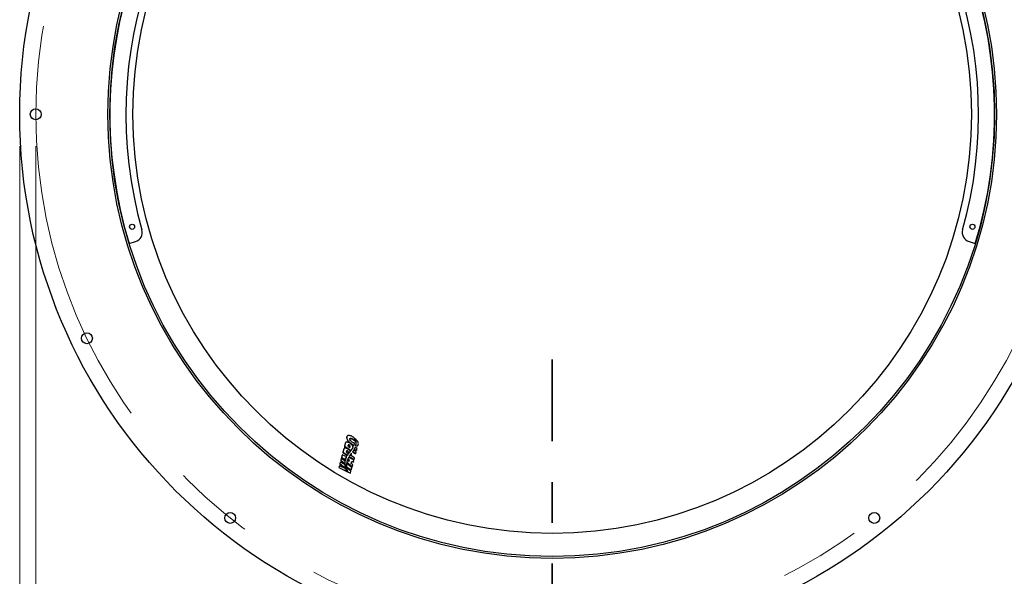
# Model space of a CAD drawing. Units: millimetres. Extents: x 8 to 201, y 4 to 288.
# Drawn here: x 45 to 76, y 217 to 235 of the extents above; entities that cross this region are included whole.
import ezdxf

# ---------------------------------------------------------------- set-up
doc = ezdxf.new("R2010")
doc.units = ezdxf.units.MM
doc.linetypes.add('CENTER', pattern=[10.16, 6.35, -1.27, 1.27, -1.27])
doc.linetypes.add('CENTERX2', pattern=[20.32, 12.7, -2.54, 2.54, -2.54])
doc.styles.add('SLDTEXTSTYLE2', font='TXT', dxfattribs={"width": 0.75})
doc.dimstyles.new('SLDDIMSTYLE0', dxfattribs={"dimtxt": 2.116667, "dimasz": 2.64, "dimexe": 0, "dimexo": 0.0625, "dimgap": 0.529167, "dimtad": 1, "dimlfac": 50, "dimrnd": 1e-09, "dimzin": 12, "dimdsep": 46, "dimtxsty": 'SLDTEXTSTYLE2', "dimsah": 1, "dimcen": 0.09, "dimadec": 0, "dimazin": 3, "dimtfac": 1, "dimtofl": 0, "dimtmove": 0, "dimatfit": 3, "dimfxl": 0, "dimfrac": 2, "dimtolj": 1, "dimtzin": 12, "dimarcsym": 0})

# ---------------------------------------------------------------- blocks, each defined once
blk = doc.blocks.new('_D')
at = {"color": 7, "linetype": 'Continuous', "lineweight": 0}
for p, q in [((45.68, 230.669), (45.68, 204.069)), ((77.88, 230.669), (77.88, 204.069)), ((77.88, 205.069), (45.68, 205.069))]:
    blk.add_line(p, q, dxfattribs=at)
at = {"color": 7, "linetype": 'Continuous', "lineweight": 18}
for points in [[(45.68, 205.069), (48.32, 204.661), (48.32, 205.477)], [(77.88, 205.069), (75.24, 205.477), (75.24, 204.661)]]:
    blk.add_solid(points, dxfattribs=at)
at = {"color": 7, "linetype": 'Continuous', "lineweight": 18, "char_height": 2.1167, "attachment_point": 1, "style": 'SLDTEXTSTYLE2'}
for s, insert in [('%%c', (55.926, 207.798)), ('1610', (59.121, 207.798))]:
    blk.add_mtext(s, dxfattribs=dict(at, insert=insert))
blk = doc.blocks.new('_D_1')
at = {"color": 7, "linetype": 'Continuous', "lineweight": 0}
for p, q in [((45.18, 230.669), (45.18, 198.069)), ((78.38, 230.669), (78.38, 198.069)), ((45.18, 199.069), (78.38, 199.069))]:
    blk.add_line(p, q, dxfattribs=at)
at = {"color": 7, "linetype": 'Continuous', "lineweight": 18}
for points in [[(45.18, 199.069), (47.82, 198.661), (47.82, 199.477)], [(78.38, 199.069), (75.74, 199.477), (75.74, 198.661)]]:
    blk.add_solid(points, dxfattribs=at)
at = {"color": 7, "linetype": 'Continuous', "lineweight": 18, "char_height": 2.1167, "attachment_point": 1, "style": 'SLDTEXTSTYLE2'}
for s, insert in [('%%c', (55.926, 201.798)), ('1660', (59.121, 201.798))]:
    blk.add_mtext(s, dxfattribs=dict(at, insert=insert))

msp = doc.modelspace()

# ---------------------------------------------------------------- linework, layer by layer
at = {"color": 7, "linetype": 'Continuous', "lineweight": 25}
for p, q in [((48.59263, 227.63768), (48.78706, 227.69712)), ((74.77309, 227.69712), (74.96752, 227.63768)), ((55.38302, 221.6271), (55.37882, 221.61982)), ((55.33057, 221.41481), (55.30393, 221.3133)), ((55.30746, 221.3194), (55.30393, 221.3133)), ((55.30393, 221.3133), (55.50431, 221.17883)), ((55.33433, 221.42132), (55.30746, 221.3194)), ((55.30746, 221.3194), (55.50831, 221.18574)), ((55.33499, 221.4253), (55.33057, 221.41481)), ((55.33433, 221.42132), (55.33057, 221.41481)), ((55.33862, 221.43196), (55.33482, 221.42539)), ((55.41893, 221.35459), (55.40964, 221.31938)), ((55.40964, 221.31938), (55.47019, 221.27909)), ((55.45393, 221.35351), (55.44965, 221.34612)), ((55.46825, 221.28038), (55.47522, 221.30693)), ((55.47019, 221.27909), (55.47948, 221.3143)), ((55.47948, 221.3143), (55.47522, 221.30693)), ((55.52877, 221.38818), (55.5243, 221.38044)), ((55.5684, 221.53849), (55.56357, 221.53013)), ((55.58188, 221.30176), (55.56643, 221.30725)), ((55.60125, 221.34883), (55.59692, 221.34133)), ((55.62396, 221.48841), (55.61928, 221.48029)), ((55.63492, 221.55851), (55.63006, 221.55009)), ((55.63865, 221.54723), (55.63382, 221.53887)), ((55.64827, 221.3346), (55.64411, 221.32739)), ((55.65093, 221.4994), (55.64626, 221.49131)), ((55.72511, 221.35271), (55.72901, 221.35944)), ((55.23331, 221.04412), (55.2143, 220.9717)), ((55.2362, 221.04913), (55.21703, 220.97641)), ((55.2362, 221.04913), (55.23331, 221.04412)), ((55.37328, 220.98911), (55.2362, 221.04913)), ((55.28104, 221.22604), (55.25441, 221.12453)), ((55.25749, 221.12987), (55.25441, 221.12453)), ((55.25441, 221.12453), (55.39446, 221.03014)), ((55.28436, 221.23179), (55.25749, 221.12987)), ((55.25749, 221.12987), (55.39804, 221.03634)), ((55.28546, 221.23653), (55.28104, 221.22604)), ((55.28436, 221.23179), (55.28104, 221.22604)), ((55.28865, 221.24244), (55.28529, 221.23663)), ((55.36933, 221.1665), (55.35967, 221.12985)), ((55.35967, 221.12985), (55.42022, 221.08956)), ((55.39804, 221.03634), (55.39446, 221.03014)), ((55.40447, 221.16364), (55.40065, 221.15702)), ((55.41849, 221.09071), (55.42607, 221.11961)), ((55.42022, 221.08956), (55.42988, 221.1262)), ((55.42988, 221.1262), (55.42607, 221.11961)), ((55.43602, 221.09537), (55.43227, 221.08887)), ((55.44752, 221.11102), (55.44372, 221.10444)), ((55.4518, 221.00056), (55.44825, 220.99442)), ((55.44825, 220.99442), (55.59984, 220.8953)), ((55.4518, 221.00056), (55.60266, 220.90017)), ((55.4555, 221.11982), (55.46757, 221.13501)), ((55.45934, 221.12648), (55.4555, 221.11982)), ((55.45934, 221.12648), (55.47145, 221.14174)), ((55.46757, 221.13501), (55.48017, 221.14987)), ((55.47145, 221.14174), (55.46757, 221.13501)), ((55.47145, 221.14174), (55.48409, 221.15666)), ((55.48409, 221.15666), (55.48017, 221.14987)), ((55.48871, 221.16208), (55.48477, 221.15526)), ((55.50831, 221.18574), (55.50431, 221.17883)), ((55.5087, 221.18623), (55.50471, 221.17932)), ((55.50716, 221.0317), (55.51879, 221.07579)), ((55.6179, 220.95801), (55.50716, 221.0317)), ((55.53166, 221.21669), (55.52761, 221.20966)), ((55.5526, 221.24834), (55.54848, 221.2412)), ((55.56036, 221.1511), (55.55653, 221.14446)), ((55.55653, 221.14446), (55.64936, 221.08404)), ((55.55812, 221.25719), (55.56228, 221.26439)), ((55.56036, 221.1511), (55.65263, 221.0897)), ((55.66788, 221.14754), (55.59205, 221.198)), ((55.60694, 221.22431), (55.603, 221.21749)), ((55.603, 221.21749), (55.67681, 221.18868)), ((55.60694, 221.22431), (55.68033, 221.19477)), ((55.63322, 221.28352), (55.62918, 221.27652)), ((55.69769, 221.26062), (55.63322, 221.28352)), ((55.65263, 221.0897), (55.64936, 221.08404)), ((55.65263, 221.0897), (55.66788, 221.14754)), ((55.68033, 221.19477), (55.67681, 221.18868)), ((55.68033, 221.19477), (55.69769, 221.26062)), ((55.14472, 220.70651), (55.13047, 220.65222)), ((55.14682, 220.71015), (55.13245, 220.65564)), ((55.14682, 220.71015), (55.14472, 220.70651)), ((55.34869, 220.60967), (55.14682, 220.71015)), ((55.17334, 220.81558), (55.16197, 220.77224)), ((55.16422, 220.77615), (55.16197, 220.77224)), ((55.16197, 220.77224), (55.34284, 220.61436)), ((55.1757, 220.81966), (55.16422, 220.77615)), ((55.16422, 220.77615), (55.34548, 220.61893)), ((55.1757, 220.81966), (55.17334, 220.81558)), ((55.32183, 220.74071), (55.1757, 220.81966)), ((55.20625, 220.94102), (55.18927, 220.8763)), ((55.19177, 220.88063), (55.18927, 220.8763)), ((55.18927, 220.8763), (55.31814, 220.76093)), ((55.2089, 220.94561), (55.19177, 220.88063)), ((55.19177, 220.88063), (55.32107, 220.766)), ((55.2089, 220.94561), (55.20625, 220.94102)), ((55.32635, 220.83869), (55.2089, 220.94561)), ((55.21703, 220.97641), (55.2143, 220.9717)), ((55.2143, 220.9717), (55.32913, 220.86508)), ((55.21703, 220.97641), (55.33227, 220.87051)), ((55.32107, 220.766), (55.31814, 220.76093)), ((55.31873, 220.95147), (55.35129, 220.93635)), ((55.34762, 220.92587), (55.31873, 220.95147)), ((55.31901, 220.69645), (55.3273, 220.69194)), ((55.3278, 220.68903), (55.31901, 220.69645)), ((55.3273, 220.69194), (55.32633, 220.69027)), ((55.33227, 220.87051), (55.32913, 220.86508)), ((55.33577, 220.93637), (55.34799, 220.93063)), ((55.35129, 220.93635), (55.34799, 220.93063)), ((55.36266, 220.71865), (55.35979, 220.71367)), ((55.36301, 220.72882), (55.36011, 220.7238)), ((55.36011, 220.7238), (55.37121, 220.71403)), ((55.39293, 220.70229), (55.36266, 220.71865)), ((55.36301, 220.72882), (55.39293, 220.70229)), ((55.36872, 220.78354), (55.36569, 220.77831)), ((55.37132, 220.79775), (55.36827, 220.79246)), ((55.5361, 220.64774), (55.37132, 220.79775)), ((55.37817, 220.82833), (55.37505, 220.82291)), ((55.37505, 220.82291), (55.54135, 220.67234)), ((55.37817, 220.82833), (55.54363, 220.67629)), ((55.39539, 220.88353), (55.39213, 220.87788)), ((55.4378, 220.84595), (55.39539, 220.88353)), ((55.40617, 220.91085), (55.40284, 220.90508)), ((55.40284, 220.90508), (55.44601, 220.88514)), ((55.40617, 220.91085), (55.44929, 220.89081)), ((55.41489, 220.93063), (55.41151, 220.92477)), ((55.43116, 220.96376), (55.4277, 220.95777)), ((55.59994, 220.88986), (55.43116, 220.96376)), ((55.44601, 220.88514), (55.43636, 220.84723)), ((55.44929, 220.89081), (55.4378, 220.84595)), ((55.44929, 220.89081), (55.44601, 220.88514)), ((55.51762, 220.77605), (55.53694, 220.84934)), ((55.56016, 220.73899), (55.51762, 220.77605)), ((55.53542, 220.84359), (55.58077, 220.82259)), ((55.53694, 220.84934), (55.58341, 220.82717)), ((55.54363, 220.67629), (55.56016, 220.73899)), ((55.58341, 220.82717), (55.58077, 220.82259)), ((55.58341, 220.82717), (55.59994, 220.88986)), ((55.60266, 220.90017), (55.59984, 220.8953)), ((55.60266, 220.90017), (55.6179, 220.95801)), ((55.13245, 220.65564), (55.13047, 220.65222)), ((55.13047, 220.65222), (55.38289, 220.5257)), ((55.13245, 220.65564), (55.38526, 220.5298)), ((55.34548, 220.61893), (55.34284, 220.61436)), ((55.36407, 220.67194), (55.3613, 220.66715)), ((55.3613, 220.66715), (55.51803, 220.58347)), ((55.36554, 220.65721), (55.36281, 220.65248)), ((55.36407, 220.67194), (55.5201, 220.58705)), ((55.50711, 220.5378), (55.36554, 220.65721)), ((55.37269, 220.61415), (55.37008, 220.60962)), ((55.38526, 220.5298), (55.38289, 220.5257)), ((55.40464, 220.52015), (55.40235, 220.51617)), ((55.40235, 220.51617), (55.48931, 220.47399)), ((55.40464, 220.52015), (55.49111, 220.47711)), ((55.49111, 220.47711), (55.48931, 220.47399)), ((55.49111, 220.47711), (55.50711, 220.5378)), ((55.5201, 220.58705), (55.51803, 220.58347)), ((55.5201, 220.58705), (55.5361, 220.64774)), ((55.54363, 220.67629), (55.54135, 220.67234))]:
    msp.add_line(p, q, dxfattribs=at)
at = {"color": 7, "linetype": 'CENTER', "lineweight": 35}
msp.add_line((61.78008, 211.31199), (61.78008, 224.01834), dxfattribs=at)
at = {"color": 7, "linetype": 'Continuous', "lineweight": 25}
for centre, radius in [((61.78008, 231.66949), 16.6), ((61.78008, 231.66949), 13.85), ((61.78008, 231.66949), 13.79), ((61.78008, 231.66949), 13.07), ((45.68008, 231.66949), 0.17), ((48.68212, 228.1599), 0.08), ((74.87803, 228.1599), 0.08), ((47.27448, 224.68396), 0.17), ((51.74189, 219.082), 0.17), ((71.81826, 219.082), 0.17)]:
    msp.add_circle(centre, radius, dxfattribs=at)
at = {"color": 7, "linetype": 'CENTERX2', "lineweight": 18}
msp.add_circle((61.78008, 231.66949), 16.1, dxfattribs=at)
at = {"color": 7, "linetype": 'Continuous', "lineweight": 25}
for centre, radius, start, end in [((61.78008, 231.66949), 13.79, 343, 197), ((61.78008, 231.66949), 13.29, 344.26491, 195.73509), ((48.69935, 227.98401), 0.3, 287, 15.73509), ((74.8608, 227.98401), 0.3, 164.26491, 253)]:
    msp.add_arc(centre, radius, start, end, dxfattribs=at)
for points, knots in [([(55.37945, 221.61947), (55.37706, 221.6151), (55.3714, 221.60481), (55.36908, 221.57708), (55.37746, 221.54167), (55.39883, 221.5021), (55.42229, 221.46972), (55.45222, 221.43743), (55.48639, 221.40698), (55.5121, 221.38898), (55.5243, 221.38044)], [0, 0, 0, 0, 0.077737948, 0.183321205, 0.398946755, 0.520490722, 0.64201894, 0.765367873, 0.888668551, 1, 1, 1, 1]), ([(55.58437, 221.59815), (55.56751, 221.60866), (55.53599, 221.62831), (55.48739, 221.64798), (55.44347, 221.65651), (55.40714, 221.65161), (55.38276, 221.63242), (55.3726, 221.60191), (55.37677, 221.56334), (55.39563, 221.51998), (55.42793, 221.47471), (55.47215, 221.42906), (55.50978, 221.40189), (55.52877, 221.38818)], [0, 0, 0, 0, 0.08603785, 0.16087849, 0.23013885, 0.30865781, 0.39496258, 0.49339186, 0.59438492, 0.69507975, 0.79577617, 0.89693716, 1, 1, 1, 1]), ([(55.47095, 221.41117), (55.4593, 221.41844), (55.43726, 221.43218), (55.40292, 221.44617), (55.37467, 221.45098), (55.35432, 221.44738), (55.34041, 221.43756), (55.33647, 221.42703), (55.33433, 221.42132)], [0, 0, 0, 0, 0.19547221, 0.36944066, 0.53328041, 0.66792709, 0.81992248, 1, 1, 1, 1]), ([(55.44965, 221.34612), (55.44603, 221.34833), (55.44011, 221.35195), (55.43151, 221.35472), (55.42515, 221.35533), (55.41958, 221.35403), (55.41669, 221.35192), (55.41592, 221.35006), (55.41587, 221.34994)], [0, 0, 0, 0, 0.25567491, 0.41804792, 0.58063228, 0.74244129, 0.98258366, 1, 1, 1, 1]), ([(55.45393, 221.35351), (55.45171, 221.35491), (55.44752, 221.35753), (55.44109, 221.36039), (55.43529, 221.36205), (55.4285, 221.36269), (55.42173, 221.36072), (55.4199, 221.35671), (55.41893, 221.35459)], [0, 0, 0, 0, 0.14317861, 0.26966356, 0.38657006, 0.50043841, 0.73615411, 1, 1, 1, 1]), ([(55.47522, 221.30693), (55.47539, 221.31007), (55.47572, 221.31636), (55.46945, 221.3281), (55.46016, 221.33853), (55.45244, 221.34411), (55.44965, 221.34612)], [0, 0, 0, 0, 0.27822648, 0.55580278, 0.83998642, 1, 1, 1, 1]), ([(55.47948, 221.3143), (55.47966, 221.31737), (55.48003, 221.32362), (55.47432, 221.33445), (55.46558, 221.34489), (55.45784, 221.35062), (55.45393, 221.35351)], [0, 0, 0, 0, 0.2714698, 0.55124501, 0.77294707, 1, 1, 1, 1]), ([(55.46772, 221.54811), (55.47015, 221.55117), (55.47468, 221.55685), (55.4884, 221.55989), (55.50523, 221.55804), (55.52707, 221.55091), (55.54699, 221.54079), (55.55967, 221.53263), (55.56357, 221.53013)], [0, 0, 0, 0, 0.18372312, 0.34228166, 0.50112865, 0.65646536, 0.89447956, 1, 1, 1, 1]), ([(55.54424, 221.44687), (55.53276, 221.45527), (55.50994, 221.47196), (55.48472, 221.50014), (55.47067, 221.52524), (55.46773, 221.54526), (55.47238, 221.55923), (55.48459, 221.56727), (55.50268, 221.56783), (55.5236, 221.56238), (55.54606, 221.5525), (55.56066, 221.54334), (55.5684, 221.53849)], [0, 0, 0, 0, 0.13650308, 0.27130236, 0.40464336, 0.50558937, 0.60477307, 0.68917975, 0.76653426, 0.83685163, 0.91364114, 1, 1, 1, 1]), ([(55.56643, 221.30725), (55.56276, 221.31508), (55.5547, 221.33226), (55.53369, 221.35895), (55.50551, 221.38657), (55.4829, 221.40267), (55.47095, 221.41117)], [0, 0, 0, 0, 0.22583683, 0.49498062, 0.73323035, 1, 1, 1, 1]), ([(55.5243, 221.38044), (55.5308, 221.37625), (55.5438, 221.36788), (55.56799, 221.35413), (55.58595, 221.34618), (55.59692, 221.34133)], [0, 0, 0, 0, 0.28044264, 0.56098501, 1, 1, 1, 1]), ([(55.52877, 221.38818), (55.54252, 221.37943), (55.56598, 221.36451), (55.59093, 221.35341), (55.60125, 221.34883)], [0, 0, 0, 0, 0.58643855, 1, 1, 1, 1]), ([(55.61901, 221.4181), (55.61336, 221.41839), (55.60174, 221.41897), (55.575, 221.42819), (55.55628, 221.43956), (55.54424, 221.44687)], [0, 0, 0, 0, 0.2526519, 0.51928368, 1, 1, 1, 1]), ([(55.56357, 221.53013), (55.5693, 221.52614), (55.58077, 221.51816), (55.60067, 221.50153), (55.61197, 221.48863), (55.61928, 221.48029)], [0, 0, 0, 0, 0.2614477, 0.52286339, 1, 1, 1, 1]), ([(55.5684, 221.53849), (55.58063, 221.5296), (55.60238, 221.5138), (55.61739, 221.49613), (55.62396, 221.48841)], [0, 0, 0, 0, 0.56249922, 1, 1, 1, 1]), ([(55.57158, 221.28111), (55.57355, 221.28494), (55.57708, 221.29177), (55.58041, 221.29871), (55.58188, 221.30176)], [0, 0, 0, 0, 0.560023838, 1, 1, 1, 1]), ([(55.61048, 221.578), (55.60576, 221.58182), (55.5973, 221.58868), (55.58834, 221.59525), (55.58437, 221.59815)], [0, 0, 0, 0, 0.55772969, 1, 1, 1, 1]), ([(55.60125, 221.34883), (55.60138, 221.3492), (55.60161, 221.34986), (55.60184, 221.35052), (55.60194, 221.35081)], [0, 0, 0, 0, 0.56001264, 1, 1, 1, 1]), ([(55.60194, 221.35081), (55.60585, 221.36301), (55.61284, 221.3848), (55.61712, 221.40793), (55.61901, 221.4181)], [0, 0, 0, 0, 0.56002056, 1, 1, 1, 1]), ([(55.62291, 221.50959), (55.62156, 221.52202), (55.61915, 221.54422), (55.61313, 221.56767), (55.61048, 221.578)], [0, 0, 0, 0, 0.55977758, 1, 1, 1, 1]), ([(55.62396, 221.48841), (55.62385, 221.49233), (55.62364, 221.49933), (55.62313, 221.50645), (55.62291, 221.50959)], [0, 0, 0, 0, 0.55989956, 1, 1, 1, 1]), ([(55.63006, 221.55009), (55.63038, 221.54915), (55.63103, 221.54727), (55.63231, 221.54353), (55.63322, 221.54073), (55.63382, 221.53887)], [0, 0, 0, 0, 0.250008217, 0.500016615, 1, 1, 1, 1]), ([(55.63382, 221.53887), (55.63509, 221.53483), (55.63762, 221.52675), (55.64201, 221.51082), (55.64456, 221.49911), (55.64626, 221.49131)], [0, 0, 0, 0, 0.25028745, 0.5005733, 1, 1, 1, 1]), ([(55.64827, 221.3346), (55.65925, 221.33334), (55.68156, 221.33076), (55.70177, 221.33615), (55.71401, 221.34288), (55.72118, 221.34878), (55.72712, 221.35591), (55.7318, 221.36429), (55.73803, 221.38218), (55.73808, 221.4133), (55.71992, 221.46012), (55.68634, 221.51006), (55.65209, 221.54233), (55.63492, 221.55851)], [0, 0, 0, 0, 0.08419961, 0.17117111, 0.20785105, 0.24592525, 0.28560448, 0.32707633, 0.37050838, 0.52828053, 0.68528303, 0.84224676, 1, 1, 1, 1]), ([(55.63492, 221.55851), (55.63564, 221.5564), (55.63693, 221.55263), (55.63812, 221.54888), (55.63865, 221.54723)], [0, 0, 0, 0, 0.55999859, 1, 1, 1, 1]), ([(55.63865, 221.54723), (55.64136, 221.53817), (55.64621, 221.52199), (55.64949, 221.5063), (55.65093, 221.4994)], [0, 0, 0, 0, 0.55988792, 1, 1, 1, 1]), ([(55.64626, 221.49131), (55.64867, 221.47651), (55.65348, 221.4469), (55.655, 221.39116), (55.64845, 221.35281), (55.64411, 221.32739)], [0, 0, 0, 0, 0.25222592, 0.5044153, 1, 1, 1, 1]), ([(55.64411, 221.32739), (55.65693, 221.32616), (55.68253, 221.32368), (55.70608, 221.33274), (55.71942, 221.34307), (55.72303, 221.35048), (55.72433, 221.35316)], [0, 0, 0, 0, 0.32428036, 0.647501589, 0.872700425, 1, 1, 1, 1]), ([(55.65093, 221.4994), (55.65348, 221.48288), (55.65859, 221.44985), (55.65885, 221.39422), (55.65228, 221.35722), (55.64827, 221.3346)], [0, 0, 0, 0, 0.2801118, 0.56013221, 1, 1, 1, 1]), ([(55.42098, 221.22164), (55.40932, 221.22891), (55.38729, 221.24265), (55.35295, 221.25664), (55.3247, 221.26145), (55.30435, 221.25785), (55.29044, 221.24803), (55.2865, 221.2375), (55.28436, 221.23179)], [0, 0, 0, 0, 0.19547221, 0.369440656, 0.533280412, 0.667927095, 0.819922478, 1, 1, 1, 1]), ([(55.36039, 220.96024), (55.3627, 220.96568), (55.36684, 220.97539), (55.37131, 220.98492), (55.37328, 220.98911)], [0, 0, 0, 0, 0.56008489, 1, 1, 1, 1]), ([(55.40065, 221.15702), (55.39747, 221.15901), (55.39186, 221.16252), (55.38321, 221.16598), (55.37629, 221.16717), (55.37123, 221.16662), (55.36955, 221.16514), (55.36881, 221.16449)], [0, 0, 0, 0, 0.26774319, 0.47132166, 0.67620419, 0.8574577, 1, 1, 1, 1]), ([(55.40447, 221.16364), (55.40122, 221.16566), (55.39522, 221.16939), (55.38598, 221.17287), (55.3779, 221.17384), (55.37165, 221.17178), (55.37014, 221.16833), (55.36933, 221.1665)], [0, 0, 0, 0, 0.214060288, 0.395322325, 0.562537449, 0.766480744, 1, 1, 1, 1]), ([(55.39446, 221.03014), (55.39741, 221.03515), (55.40332, 221.04518), (55.41562, 221.06493), (55.42561, 221.0793), (55.43227, 221.08887)], [0, 0, 0, 0, 0.250174115, 0.500348984, 1, 1, 1, 1]), ([(55.39804, 221.03634), (55.40473, 221.0476), (55.41668, 221.0677), (55.43011, 221.08692), (55.43602, 221.09537)], [0, 0, 0, 0, 0.560169137, 1, 1, 1, 1]), ([(55.42607, 221.11961), (55.42625, 221.12241), (55.42659, 221.12802), (55.42091, 221.13856), (55.41204, 221.1487), (55.40413, 221.15448), (55.40065, 221.15702)], [0, 0, 0, 0, 0.26093644, 0.52145347, 0.78944096, 1, 1, 1, 1]), ([(55.42988, 221.1262), (55.43004, 221.1292), (55.43036, 221.1352), (55.42434, 221.14567), (55.41559, 221.15551), (55.40821, 221.1609), (55.40447, 221.16364)], [0, 0, 0, 0, 0.27614561, 0.55332142, 0.77363534, 1, 1, 1, 1]), ([(55.48871, 221.16208), (55.47793, 221.17389), (55.4587, 221.19495), (55.4325, 221.21349), (55.42098, 221.22164)], [0, 0, 0, 0, 0.56044023, 1, 1, 1, 1]), ([(55.43227, 221.08887), (55.43319, 221.09018), (55.43504, 221.09281), (55.43887, 221.098), (55.44178, 221.10187), (55.44372, 221.10444)], [0, 0, 0, 0, 0.25011702, 0.50023262, 1, 1, 1, 1]), ([(55.43602, 221.09537), (55.43813, 221.09832), (55.44189, 221.10358), (55.4458, 221.10875), (55.44752, 221.11102)], [0, 0, 0, 0, 0.56007541, 1, 1, 1, 1]), ([(55.44372, 221.10444), (55.44469, 221.10573), (55.44663, 221.10831), (55.45049, 221.11347), (55.45349, 221.11728), (55.4555, 221.11982)], [0, 0, 0, 0, 0.25010479, 0.50020957, 1, 1, 1, 1]), ([(55.44752, 221.11102), (55.44969, 221.11393), (55.45355, 221.11913), (55.45757, 221.12423), (55.45934, 221.12648)], [0, 0, 0, 0, 0.56007848, 1, 1, 1, 1]), ([(55.49158, 221.0617), (55.48377, 221.0505), (55.46985, 221.03052), (55.45731, 221.00972), (55.4518, 221.00056)], [0, 0, 0, 0, 0.56017535, 1, 1, 1, 1]), ([(55.48017, 221.14987), (55.48055, 221.15032), (55.48132, 221.15122), (55.48286, 221.15302), (55.48401, 221.15437), (55.48477, 221.15526)], [0, 0, 0, 0, 0.25132607, 0.50265215, 1, 1, 1, 1]), ([(55.48409, 221.15666), (55.48495, 221.15767), (55.48649, 221.15948), (55.48803, 221.16129), (55.48871, 221.16208)], [0, 0, 0, 0, 0.56091416, 1, 1, 1, 1]), ([(55.51995, 221.09991), (55.51452, 221.09286), (55.50483, 221.08026), (55.49562, 221.06737), (55.49158, 221.0617)], [0, 0, 0, 0, 0.56009629, 1, 1, 1, 1]), ([(55.50431, 221.17883), (55.50435, 221.17887), (55.50441, 221.17895), (55.50454, 221.17911), (55.50464, 221.17924), (55.50471, 221.17932)], [0, 0, 0, 0, 0.25014678, 0.50029262, 1, 1, 1, 1]), ([(55.50471, 221.17932), (55.50666, 221.18182), (55.51057, 221.18682), (55.51827, 221.1969), (55.52387, 221.20456), (55.52761, 221.20966)], [0, 0, 0, 0, 0.25009502, 0.50019009, 1, 1, 1, 1]), ([(55.50831, 221.18574), (55.50838, 221.18583), (55.50851, 221.186), (55.50864, 221.18616), (55.5087, 221.18623)], [0, 0, 0, 0, 0.55998303, 1, 1, 1, 1]), ([(55.5087, 221.18623), (55.51308, 221.19186), (55.52089, 221.20192), (55.52837, 221.21218), (55.53166, 221.21669)], [0, 0, 0, 0, 0.56006689, 1, 1, 1, 1]), ([(55.51879, 221.07579), (55.51965, 221.0801), (55.52117, 221.08766), (55.52031, 221.09623), (55.51995, 221.09991)], [0, 0, 0, 0, 0.57041995, 1, 1, 1, 1]), ([(55.52761, 221.20966), (55.52941, 221.21225), (55.53302, 221.21743), (55.54011, 221.22787), (55.54513, 221.23587), (55.54848, 221.2412)], [0, 0, 0, 0, 0.2500849, 0.50017049, 1, 1, 1, 1]), ([(55.53166, 221.21669), (55.53572, 221.22251), (55.54295, 221.23291), (55.54965, 221.24363), (55.5526, 221.24834)], [0, 0, 0, 0, 0.5600934, 1, 1, 1, 1]), ([(55.54848, 221.2412), (55.55015, 221.24387), (55.55344, 221.24916), (55.55657, 221.25454), (55.55812, 221.25719)], [0, 0, 0, 0, 0.50562829, 1, 1, 1, 1]), ([(55.5526, 221.24834), (55.5563, 221.25437), (55.56289, 221.26514), (55.56892, 221.27623), (55.57158, 221.28111)], [0, 0, 0, 0, 0.56008248, 1, 1, 1, 1]), ([(55.58414, 221.18527), (55.5799, 221.17877), (55.57232, 221.16717), (55.56402, 221.15601), (55.56036, 221.1511)], [0, 0, 0, 0, 0.55991404, 1, 1, 1, 1]), ([(55.59205, 221.198), (55.5906, 221.1956), (55.588, 221.19134), (55.58532, 221.18712), (55.58414, 221.18527)], [0, 0, 0, 0, 0.56004735, 1, 1, 1, 1]), ([(55.62918, 221.27652), (55.62728, 221.27144), (55.62348, 221.2613), (55.61508, 221.24144), (55.60783, 221.22707), (55.603, 221.21749)], [0, 0, 0, 0, 0.25015736, 0.50031407, 1, 1, 1, 1]), ([(55.63322, 221.28352), (55.62884, 221.27218), (55.62102, 221.25193), (55.61124, 221.23275), (55.60694, 221.22431)], [0, 0, 0, 0, 0.56011468, 1, 1, 1, 1]), ([(55.32107, 220.766), (55.32113, 220.77329), (55.32123, 220.7863), (55.3221, 220.79898), (55.32248, 220.80455)], [0, 0, 0, 0, 0.56028049, 1, 1, 1, 1]), ([(55.3273, 220.69194), (55.32591, 220.70118), (55.32343, 220.71769), (55.32231, 220.73368), (55.32183, 220.74071)], [0, 0, 0, 0, 0.55998915, 1, 1, 1, 1]), ([(55.32248, 220.80455), (55.32305, 220.811), (55.32406, 220.8225), (55.32565, 220.83374), (55.32635, 220.83869)], [0, 0, 0, 0, 0.56008061, 1, 1, 1, 1]), ([(55.3441, 220.62293), (55.34034, 220.6355), (55.33363, 220.65795), (55.32958, 220.67954), (55.3278, 220.68903)], [0, 0, 0, 0, 0.5601775, 1, 1, 1, 1]), ([(55.33227, 220.87051), (55.33288, 220.87329), (55.33396, 220.87824), (55.33517, 220.88313), (55.33571, 220.88529)], [0, 0, 0, 0, 0.56005771, 1, 1, 1, 1]), ([(55.33571, 220.88529), (55.33771, 220.89298), (55.34128, 220.90671), (55.34568, 220.92002), (55.34762, 220.92587)], [0, 0, 0, 0, 0.56011521, 1, 1, 1, 1]), ([(55.35129, 220.93635), (55.35293, 220.94084), (55.35586, 220.94885), (55.35901, 220.95676), (55.36039, 220.96024)], [0, 0, 0, 0, 0.56008066, 1, 1, 1, 1]), ([(55.35979, 220.71367), (55.35974, 220.70986), (55.35965, 220.70224), (55.35992, 220.68683), (55.36075, 220.67502), (55.3613, 220.66715)], [0, 0, 0, 0, 0.250138591, 0.500277834, 1, 1, 1, 1]), ([(55.36569, 220.77831), (55.36501, 220.77386), (55.36365, 220.76496), (55.36151, 220.74692), (55.36067, 220.73305), (55.36011, 220.7238)], [0, 0, 0, 0, 0.25023619, 0.50047298, 1, 1, 1, 1]), ([(55.36266, 220.71865), (55.36259, 220.71006), (55.36245, 220.69474), (55.36357, 220.6789), (55.36407, 220.67194)], [0, 0, 0, 0, 0.56010663, 1, 1, 1, 1]), ([(55.36872, 220.78354), (55.36724, 220.77352), (55.36459, 220.75561), (55.36349, 220.73701), (55.36301, 220.72882)], [0, 0, 0, 0, 0.56001605, 1, 1, 1, 1]), ([(55.36827, 220.79246), (55.36804, 220.79128), (55.36759, 220.78893), (55.3667, 220.78423), (55.3661, 220.78068), (55.36569, 220.77831)], [0, 0, 0, 0, 0.25000648, 0.50001312, 1, 1, 1, 1]), ([(55.37132, 220.79775), (55.37081, 220.79511), (55.36989, 220.7904), (55.36908, 220.78564), (55.36872, 220.78354)], [0, 0, 0, 0, 0.56000451, 1, 1, 1, 1]), ([(55.39213, 220.87788), (55.39052, 220.87339), (55.3873, 220.86442), (55.38135, 220.84622), (55.37757, 220.83223), (55.37505, 220.82291)], [0, 0, 0, 0, 0.25018828, 0.50037692, 1, 1, 1, 1]), ([(55.39539, 220.88353), (55.39182, 220.87341), (55.38543, 220.85534), (55.38039, 220.83658), (55.37817, 220.82833)], [0, 0, 0, 0, 0.56017274, 1, 1, 1, 1]), ([(55.41151, 220.92477), (55.41076, 220.92315), (55.40927, 220.91989), (55.40636, 220.91333), (55.40425, 220.90838), (55.40284, 220.90508)], [0, 0, 0, 0, 0.25003596, 0.5000718, 1, 1, 1, 1]), ([(55.41489, 220.93063), (55.41322, 220.92696), (55.41024, 220.9204), (55.40741, 220.91377), (55.40617, 220.91085)], [0, 0, 0, 0, 0.56001458, 1, 1, 1, 1]), ([(55.4277, 220.95777), (55.42629, 220.95505), (55.42347, 220.94962), (55.41799, 220.93867), (55.4141, 220.93033), (55.41151, 220.92477)], [0, 0, 0, 0, 0.25008972, 0.50017958, 1, 1, 1, 1]), ([(55.43116, 220.96376), (55.428, 220.95764), (55.42237, 220.94672), (55.41717, 220.93554), (55.41489, 220.93063)], [0, 0, 0, 0, 0.56008368, 1, 1, 1, 1]), ([(55.34548, 220.61893), (55.34522, 220.61968), (55.34475, 220.62101), (55.3443, 220.62235), (55.3441, 220.62293)], [0, 0, 0, 0, 0.55996918, 1, 1, 1, 1]), ([(55.36346, 220.57301), (55.36046, 220.57991), (55.35512, 220.59224), (55.35065, 220.60434), (55.34869, 220.60967)], [0, 0, 0, 0, 0.55991526, 1, 1, 1, 1]), ([(55.36281, 220.65248), (55.36326, 220.64896), (55.36416, 220.64192), (55.36637, 220.6277), (55.36859, 220.61685), (55.37008, 220.60962)], [0, 0, 0, 0, 0.25019593, 0.500392532, 1, 1, 1, 1]), ([(55.38526, 220.5298), (55.38081, 220.53794), (55.37288, 220.55247), (55.36634, 220.56674), (55.36346, 220.57301)], [0, 0, 0, 0, 0.559876592, 1, 1, 1, 1]), ([(55.36554, 220.65721), (55.36657, 220.64928), (55.36841, 220.63512), (55.37138, 220.62056), (55.37269, 220.61415)], [0, 0, 0, 0, 0.559858135, 1, 1, 1, 1]), ([(55.37008, 220.60962), (55.37185, 220.60206), (55.37541, 220.58693), (55.38492, 220.55605), (55.39539, 220.5321), (55.40235, 220.51617)], [0, 0, 0, 0, 0.25109864, 0.50220492, 1, 1, 1, 1]), ([(55.37269, 220.61415), (55.37687, 220.5971), (55.38433, 220.56664), (55.39843, 220.53436), (55.40464, 220.52015)], [0, 0, 0, 0, 0.559672, 1, 1, 1, 1])]:
    msp.add_open_spline(points, degree=3, knots=knots, dxfattribs=at)

# ---------------------------------------------------------------- dimensions: what is measured, and where the dimension line sits
at = {"color": 7, "linetype": 'Continuous', "lineweight": 18}
dim = msp.add_linear_dim(base=(78.38008, 199.06949), p1=(45.18008, 231.66949), p2=(78.38008, 231.66949), text='%%c<>', dimstyle='SLDDIMSTYLE0', dxfattribs=at)
dim.commit()
dim.dimension.update_dxf_attribs({"geometry": '_D_1', "text_midpoint": (60.6518, 199.06949), "dimtype": 160})
dim = msp.add_linear_dim(base=(45.68008, 205.06949), p1=(77.88008, 231.66949), p2=(45.68008, 231.66949), angle=0, text='%%c<>', dimstyle='SLDDIMSTYLE0', dxfattribs=at)
dim.commit()
dim.dimension.update_dxf_attribs({"geometry": '_D', "text_midpoint": (60.6518, 205.06949), "dimtype": 160})

doc.saveas('drawing.dxf')
